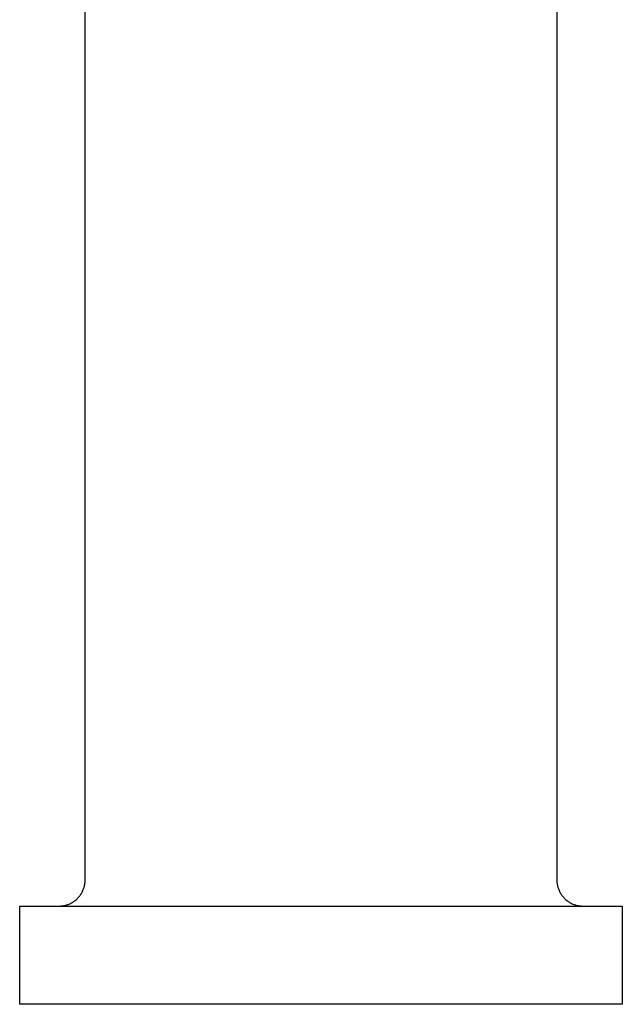
# Model space of a CAD drawing. Units: millimetres. Extents: x -207 to 117, y -219 to 209.
# Drawn here: x 71 to 117, y 58 to 133 of the extents above; entities that cross this region are included whole.
import ezdxf

# ---------------------------------------------------------------- set-up
doc = ezdxf.new("R2010")
doc.units = ezdxf.units.MM
doc.header["$MEASUREMENT"] = 0
doc.layers.add('Default', color=7, linetype='Continuous', true_color=0x000000)

msp = doc.modelspace()

# ---------------------------------------------------------------- linework, layer by layer
at = {"layer": 'Default', "color": 7, "true_color": 0xffffff}
for p, q in [((75.747, 67.799), (75.747, 194.299)), ((111.747, 194.299), (111.747, 67.799)), ((75.736, 67.592), (75.742, 67.661)), ((75.742, 67.661), (75.746, 67.73)), ((75.746, 67.73), (75.747, 67.799)), ((111.747, 67.799), (111.748, 67.73)), ((111.748, 67.73), (111.752, 67.661)), ((111.752, 67.661), (111.758, 67.592)), ((75.518, 66.869), (75.549, 66.931)), ((75.549, 66.931), (75.578, 66.994)), ((75.578, 66.994), (75.604, 67.057)), ((75.604, 67.057), (75.629, 67.122)), ((75.629, 67.122), (75.651, 67.187)), ((75.651, 67.187), (75.671, 67.253)), ((75.671, 67.253), (75.689, 67.32)), ((75.689, 67.32), (75.704, 67.387)), ((75.704, 67.387), (75.717, 67.455)), ((75.717, 67.455), (75.728, 67.523)), ((75.728, 67.523), (75.736, 67.592)), ((111.758, 67.592), (111.766, 67.523)), ((111.766, 67.523), (111.777, 67.455)), ((111.777, 67.455), (111.79, 67.387)), ((111.79, 67.387), (111.805, 67.32)), ((111.805, 67.32), (111.823, 67.253)), ((111.823, 67.253), (111.843, 67.187)), ((111.843, 67.187), (111.865, 67.122)), ((111.865, 67.122), (111.89, 67.057)), ((111.89, 67.057), (111.916, 66.994)), ((111.916, 66.994), (111.945, 66.931)), ((111.945, 66.931), (111.976, 66.869)), ((74.826, 66.115), (74.883, 66.153)), ((74.883, 66.153), (74.939, 66.193)), ((74.939, 66.193), (74.994, 66.235)), ((74.994, 66.235), (75.047, 66.279)), ((75.047, 66.279), (75.099, 66.325)), ((75.099, 66.325), (75.149, 66.372)), ((75.149, 66.372), (75.197, 66.422)), ((75.197, 66.422), (75.244, 66.473)), ((75.244, 66.473), (75.289, 66.525)), ((75.289, 66.525), (75.332, 66.579)), ((75.332, 66.579), (75.373, 66.634)), ((75.373, 66.634), (75.412, 66.691)), ((75.412, 66.691), (75.449, 66.749)), ((75.449, 66.749), (75.485, 66.809)), ((75.485, 66.809), (75.518, 66.869)), ((111.976, 66.869), (112.01, 66.809)), ((112.01, 66.809), (112.045, 66.749)), ((112.045, 66.749), (112.082, 66.691)), ((112.082, 66.691), (112.121, 66.634)), ((112.121, 66.634), (112.162, 66.579)), ((112.162, 66.579), (112.205, 66.525)), ((112.205, 66.525), (112.25, 66.473)), ((112.25, 66.473), (112.297, 66.422)), ((112.297, 66.422), (112.345, 66.372)), ((112.345, 66.372), (112.395, 66.325)), ((112.395, 66.325), (112.447, 66.279)), ((112.447, 66.279), (112.5, 66.235)), ((112.5, 66.235), (112.555, 66.193)), ((112.555, 66.193), (112.611, 66.153)), ((112.611, 66.153), (112.669, 66.115)), ((70.747, 58.299), (70.747, 65.799)), ((70.747, 65.799), (116.747, 65.799)), ((73.782, 65.799), (73.851, 65.801)), ((73.851, 65.801), (73.919, 65.806)), ((73.919, 65.806), (73.988, 65.813)), ((73.988, 65.813), (74.056, 65.823)), ((74.056, 65.823), (74.124, 65.835)), ((74.124, 65.835), (74.192, 65.849)), ((74.192, 65.849), (74.259, 65.865)), ((74.259, 65.865), (74.325, 65.884)), ((74.325, 65.884), (74.391, 65.905)), ((74.391, 65.905), (74.456, 65.929)), ((74.456, 65.929), (74.52, 65.954)), ((74.52, 65.954), (74.583, 65.982)), ((74.583, 65.982), (74.646, 66.012)), ((74.646, 66.012), (74.707, 66.044)), ((74.707, 66.044), (74.767, 66.078)), ((74.767, 66.078), (74.826, 66.115)), ((112.669, 66.115), (112.727, 66.078)), ((112.727, 66.078), (112.787, 66.044)), ((112.787, 66.044), (112.848, 66.012)), ((112.848, 66.012), (112.911, 65.982)), ((112.911, 65.982), (112.974, 65.954)), ((112.974, 65.954), (113.038, 65.929)), ((113.038, 65.929), (113.103, 65.905)), ((113.103, 65.905), (113.169, 65.884)), ((113.169, 65.884), (113.235, 65.865)), ((113.235, 65.865), (113.302, 65.849)), ((113.302, 65.849), (113.37, 65.835)), ((113.37, 65.835), (113.438, 65.823)), ((113.438, 65.823), (113.506, 65.813)), ((113.506, 65.813), (113.575, 65.806)), ((113.575, 65.806), (113.644, 65.801)), ((113.644, 65.801), (113.713, 65.799)), ((116.747, 65.799), (116.747, 58.299)), ((116.747, 58.299), (70.747, 58.299))]:
    msp.add_line(p, q, dxfattribs=at)

doc.saveas('drawing.dxf')
